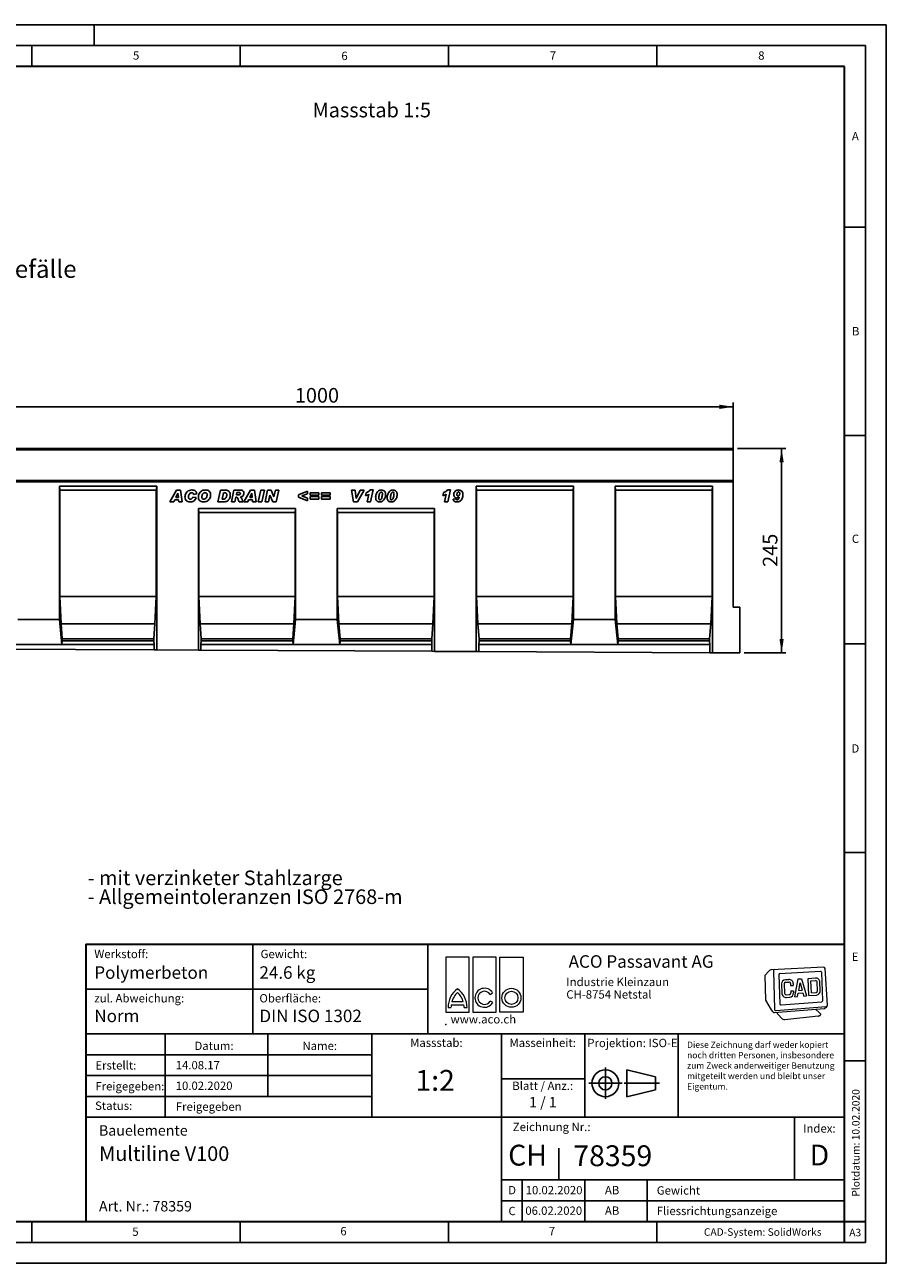
# Model space of a CAD drawing. Units: millimetres. Extents: x 0 to 1506, y 0 to 1228.
# Drawn here: x 213 to 420, y 0 to 297 of the extents above; entities that cross this region are included whole.
import ezdxf

# ---------------------------------------------------------------- set-up
doc = ezdxf.new("R2010")
doc.units = ezdxf.units.MM
doc.header["$PDSIZE"] = -1
doc.linetypes.add('CENTERX2', pattern=[20.32, 12.7, -2.54, 2.54, -2.54])
doc.layers.add('LINIEN-DICK', color=7, linetype='Continuous', lineweight=35)
doc.layers.add('LINIEN-NORMAL', color=7, linetype='Continuous', lineweight=25)
for name, color, linetype in [('LINIEN-DÜNN', 7, 'Continuous'), ('SLD-0', 179, 'Continuous'), ('TEXT', 7, 'Continuous'), ('TEXT-DEUTSCH', 7, 'Continuous'), ('VORLAGE_TEXT', 7, 'Continuous')]:
    doc.layers.add(name, color=color, linetype=linetype)
doc.styles.add('SLDTEXTSTYLE0', font='TXT', dxfattribs={"width": 0.605})
doc.styles.add('SLDTEXTSTYLE2', font='TXT', dxfattribs={"width": 0.75})
doc.styles.add('SLDTEXTSTYLE3', font='TXT', dxfattribs={"width": 0.563})
doc.dimstyles.new('SLDDIMSTYLE0', dxfattribs={"dimtxt": 3.5, "dimasz": 3.302, "dimexe": 0, "dimexo": 0.0625, "dimgap": 0.875, "dimtad": 1, "dimlfac": 5, "dimrnd": 1e-09, "dimzin": 12, "dimdsep": 46, "dimtxsty": 'SLDTEXTSTYLE2', "dimsah": 1, "dimcen": 0.09, "dimadec": 0, "dimazin": 3, "dimtfac": 1, "dimtofl": 0, "dimtmove": 0, "dimatfit": 3, "dimfxl": 0, "dimfrac": 2, "dimtolj": 1, "dimtzin": 12, "dimarcsym": 0})
doc.dimstyles.new('SLDDIMSTYLE1', dxfattribs={"dimtxt": 3.5, "dimasz": 3.302, "dimexe": 0, "dimexo": 0.0625, "dimgap": 0.875, "dimtad": 1, "dimdec": 0, "dimlfac": 5, "dimrnd": 1e-09, "dimzin": 12, "dimdsep": 46, "dimtxsty": 'SLDTEXTSTYLE2', "dimsah": 1, "dimcen": 0.09, "dimadec": 0, "dimazin": 3, "dimtfac": 1, "dimtdec": 0, "dimtofl": 0, "dimtmove": 0, "dimatfit": 3, "dimfxl": 0, "dimfrac": 2, "dimtolj": 1, "dimtzin": 12, "dimarcsym": 0})

# ---------------------------------------------------------------- blocks, each defined once
blk = doc.blocks.new('SW_NOTE_0')
at = {"color": 0, "linetype": 'Continuous', "lineweight": 0, "insert": (7.09, 2.58), "char_height": 2, "attachment_point": 2, "style": 'SLDTEXTSTYLE0'}
blk.add_mtext('www.aco.ch', dxfattribs=at)
blk = doc.blocks.new('SW_NOTE_0_1')
at = {"color": 0, "linetype": 'Continuous', "lineweight": 0, "insert": (17.95, 3.87), "char_height": 3, "attachment_point": 2, "style": 'SLDTEXTSTYLE0'}
blk.add_mtext('ACO Passavant AG', dxfattribs=at)
blk = doc.blocks.new('SW_NOTE_0_2')
at = {"color": 0, "linetype": 'Continuous', "lineweight": 0, "char_height": 2, "attachment_point": 1, "style": 'SLDTEXTSTYLE0'}
for s, insert in [('Industrie Kleinzaun', (0, 2.58)), ('CH-8754 Netstal', (0, -0.42))]:
    blk.add_mtext(s, dxfattribs=dict(at, insert=insert))
blk = doc.blocks.new('ACO-Logo')
at = {"color": 179, "linetype": 'Continuous', "lineweight": 18}
for p, q in [((0, 16.17), (0, 2.94)), ((5.59, 16.17), (0, 16.17)), ((5.59, 2.94), (5.59, 16.17)), ((6.46, 16.17), (6.46, 2.94)), ((12.05, 16.17), (6.46, 16.17)), ((12.05, 2.94), (12.05, 16.17)), ((12.93, 2.94), (12.93, 16.17)), ((12.93, 16.17), (18.52, 16.17)), ((18.52, 16.17), (18.52, 2.94)), ((77.51, 12.77), (76.49, 11.76)), ((90.64, 13.74), (78.15, 13.15)), ((78.63, 12.88), (78.84, 3.65)), ((79.85, 11.93), (80.09, 4.98)), ((80.13, 12.24), (89.85, 12.76)), ((90.46, 5.79), (90.16, 12.47)), ((91.53, 4.63), (90.96, 13.46)), ((76.49, 11.76), (76.65, 5.87)), ((80.53, 9.73), (80.61, 7.48)), ((81.17, 9.75), (81.24, 7.5)), ((81.47, 10.76), (82.27, 10.81)), ((81.51, 10.13), (82.31, 10.17)), ((82.69, 9.82), (82.71, 9.37)), ((82.71, 9.35), (83.34, 9.39)), ((83.33, 9.84), (83.34, 9.39)), ((83.7, 6.67), (84.51, 10.93)), ((84.51, 10.93), (85.35, 10.97)), ((84.64, 8.19), (84.97, 9.97)), ((84.97, 9.97), (85.45, 8.24)), ((85.35, 10.97), (86.49, 6.88)), ((86.88, 11.07), (88.67, 11.16)), ((87.08, 6.93), (86.88, 11.07)), ((87.55, 10.46), (88.71, 10.53)), ((87.68, 7.61), (87.55, 10.46)), ((89.19, 8.08), (89.09, 10.18)), ((89.82, 8.11), (89.73, 10.21)), ((10.61, 7.22), (11.22, 7.57)), ((81.63, 7.15), (82.43, 7.21)), ((81.68, 6.51), (82.48, 6.58)), ((82.75, 8.08), (83.39, 8.12)), ((82.75, 8.08), (82.77, 7.58)), ((83.39, 8.12), (83.4, 7.61)), ((83.7, 6.67), (84.36, 6.72)), ((84.36, 6.72), (84.51, 7.54)), ((84.51, 7.54), (85.63, 7.61)), ((84.64, 8.19), (85.45, 8.24)), ((85.63, 7.61), (85.85, 6.83)), ((85.85, 6.83), (86.49, 6.88)), ((87.08, 6.93), (88.91, 7.07)), ((87.68, 7.61), (88.85, 7.7)), ((0.51, 4.09), (1.21, 4.09)), ((1.26, 4.73), (4.33, 4.73)), ((4.18, 5.43), (1.41, 5.43)), ((4.37, 4.09), (5.08, 4.09)), ((11.23, 5.26), (10.63, 5.62)), ((76.65, 5.87), (78.03, 3.52)), ((78.03, 3.52), (78.36, 3.14)), ((78.36, 3.14), (78.47, 3.02)), ((78.8, 2.89), (90.8, 3.85)), ((79.16, 3.36), (91.26, 4.31)), ((80.41, 4.7), (90.18, 5.48)), ((88.68, 3.68), (89.67, 2.79)), ((90.8, 3.85), (91.4, 4.35)), ((0, 2.94), (5.59, 2.94)), ((6.46, 2.94), (12.05, 2.94)), ((18.52, 2.94), (12.93, 2.94)), ((79.26, 2.93), (80.49, 1.53)), ((81.34, 1.2), (89.33, 2.05)), ((89.67, 2.79), (89.75, 2.72)), ((89.75, 2.72), (89.8, 2.67)), ((89.8, 2.67), (89.84, 2.6)), ((89.84, 2.6), (89.87, 2.52)), ((89.87, 2.52), (89.87, 2.31))]:
    blk.add_line(p, q, dxfattribs=at)
for radius in [2.28, 1.58]:
    blk.add_circle((15.72, 6.41), radius, dxfattribs=at)
for centre, radius, start, end in [((78.19, 12.35), 0.8, 92.6996, 148.2554), ((78.93, 12.89), 0.3, 92.6996, 181.273), ((80.15, 11.94), 0.3, 93.0418, 181.9349), ((89.86, 12.46), 0.3, 2.5148, 93.0418), ((90.66, 13.44), 0.3, 3.7249, 92.6996), ((81.53, 9.76), 1, 93.1134, 181.9415), ((81.53, 9.76), 0.363, 93.1134, 181.9415), ((82.33, 9.81), 1, 1.9415, 93.1134), ((82.33, 9.81), 0.363, 1.9415, 93.1134), ((88.73, 10.16), 1, 2.6542, 93.1134), ((88.73, 10.16), 0.363, 2.6542, 93.1134), ((6.13, 4.07), 5.62, 126.4236, 179.7474), ((6.13, 4.07), 4.91, 132.7321, 163.9341), ((-0.54, 4.07), 5.62, 0.2526, 53.5764), ((-0.54, 4.07), 4.91, 16.0659, 47.2679), ((9.26, 6.41), 2.28, 30.7309, 330), ((9.26, 6.41), 1.58, 31.0558, 330), ((81.61, 7.51), 1, 181.9415, 274.3987), ((81.61, 7.51), 0.363, 181.9415, 274.3987), ((82.4, 7.57), 0.363, 274.3987, 1.9415), ((82.4, 7.57), 1, 274.3987, 1.9415), ((88.83, 8.07), 0.363, 274.3987, 2.6542), ((88.83, 8.07), 1, 274.3987, 2.6542), ((6.13, 4.07), 4.91, 172.3058, 179.7113), ((-0.54, 4.07), 4.91, 0.2887, 7.6942), ((78.77, 3.29), 0.4, 221.0091, 274.5606), ((79.14, 3.65), 0.3, 181.273, 274.4996), ((80.39, 4.99), 0.3, 181.9349, 274.6063), ((90.16, 5.78), 0.3, 274.6063, 2.5148), ((91.23, 4.61), 0.3, 274.4996, 3.7249), ((81.24, 2.19), 1, 221.4087, 276.0561), ((89.05, 4.1), 2.08, 277.7635, 279.1918), ((89.32, 2.43), 0.379, 279.1918, 281.4992), ((89.13, 3.35), 1.32, 281.4992, 285.2551), ((88.05, 7.32), 5.43, 285.2551, 287.1087), ((89.48, 2.66), 0.555, 287.1087, 303.6901), ((89.69, 2.35), 0.188, 303.6901, 332.3803), ((89.77, 2.31), 0.0984, 332.3803, 4.9765)]:
    blk.add_arc(centre, radius, start, end, dxfattribs=at)
at = {"color": 7, "linetype": 'Continuous', "lineweight": 0}
for name, p in [('SW_NOTE_0_1', (28.89, 12.75)), ('SW_NOTE_0_2', (28.89, 8.64)), ('SW_NOTE_0', (1.9, -0.32))]:
    blk.add_blockref(name, p, dxfattribs=at)
blk = doc.blocks.new('SW_NOTE_0_3')
at = {"layer": 'SLD-0', "color": 0, "char_height": 3.5, "attachment_point": 1, "style": 'SLDTEXTSTYLE2'}
for s, insert in [('- mit verzinketer Stahlzarge', (0, 4.51)), ('- Allgemeintoleranzen ISO 2768-m', (0, -0.01))]:
    blk.add_mtext(s, dxfattribs=dict(at, insert=insert))
blk = doc.blocks.new('SW_NOTE_0_4')
at = {"color": 0, "linetype": 'Continuous', "lineweight": 0, "char_height": 1.5, "attachment_point": 1, "style": 'SLDTEXTSTYLE0'}
for s, insert in [('Diese Zeichnung darf weder kopiert', (0, 1.93)), ('zum Zweck anderweitiger Benutzung', (0, -3.07)), ('noch dritten Personen, insbesondere', (0, -0.57)), ('mitgeteilt werden und bleibt unser', (0, -5.57)), ('Eigentum.', (0, -8.07))]:
    blk.add_mtext(s, dxfattribs=dict(at, insert=insert))
blk = doc.blocks.new('_D_1')
at = {"layer": 'SLD-0'}
for p, q in [((384.3, 195.38), (395.9, 195.38)), ((394.9, 146.37), (394.9, 195.38)), ((385.9, 146.37), (395.9, 146.37))]:
    blk.add_line(p, q, dxfattribs=at)
for points in [[(394.9, 195.38), (394.39, 192.08), (395.4, 192.08)], [(394.9, 146.37), (395.4, 149.67), (394.39, 149.67)]]:
    blk.add_solid(points, dxfattribs=at)
at = {"layer": 'SLD-0', "insert": (390.39, 167), "char_height": 3.5, "attachment_point": 1, "rotation": 90, "style": 'SLDTEXTSTYLE2'}
blk.add_mtext('245', dxfattribs=at)
blk = doc.blocks.new('_D_2')
at = {"layer": 'SLD-0'}
for p, q in [((183.3, 191.88), (183.3, 206.38)), ((183.3, 205.38), (383.3, 205.38)), ((383.3, 191.88), (383.3, 206.38))]:
    blk.add_line(p, q, dxfattribs=at)
for points in [[(183.3, 205.38), (186.6, 204.87), (186.6, 205.89)], [(383.3, 205.38), (379.99, 205.89), (379.99, 204.87)]]:
    blk.add_solid(points, dxfattribs=at)
at = {"layer": 'SLD-0', "insert": (278.12, 209.89), "char_height": 3.5, "attachment_point": 1, "style": 'SLDTEXTSTYLE2'}
blk.add_mtext('1000', dxfattribs=at)

msp = doc.modelspace()

# ---------------------------------------------------------------- linework, layer by layer
at = {"color": 7, "linetype": 'Continuous', "lineweight": 25}
for p, q in [((383.2968, 195.3787), (183.2968, 195.3787)), ((383.2968, 195.3787), (383.2968, 194.9639)), ((383.2968, 194.9639), (383.2968, 187.7737)), ((185.2968, 187.3789), (383.2968, 187.3789)), ((383.2968, 187.7737), (383.2968, 187.3789)), ((383.2968, 187.3789), (383.2968, 157.3689)), ((244.9648, 186.3789), (221.6308, 186.3789)), ((221.6308, 154.3689), (221.6308, 186.3789)), ((221.6308, 186.3789), (221.7182, 185.3789)), ((221.7182, 185.3789), (221.7182, 159.8689)), ((244.8773, 185.3789), (221.7182, 185.3789)), ((244.9648, 186.3789), (244.8773, 185.3789)), ((244.8773, 185.3789), (244.8773, 159.8689)), ((244.9648, 147.0711), (244.9648, 186.3789)), ((248.1513, 182.6009), (249.7314, 185.4009)), ((250.0712, 184.6742), (249.5916, 183.6555)), ((249.7314, 185.4009), (250.6865, 185.4009)), ((250.0786, 184.6742), (250.0712, 184.6742)), ((250.1615, 183.6555), (250.0786, 184.6742)), ((250.6865, 185.4009), (251.0968, 182.6009)), ((254.5949, 184.4725), (253.7949, 184.3827)), ((253.7949, 184.3827), (253.7949, 184.3975)), ((259.6713, 182.6009), (260.2599, 185.4009)), ((260.2599, 185.4009), (261.4258, 185.4009)), ((260.9986, 184.7464), (260.6849, 183.2555)), ((261.2912, 184.7464), (260.9986, 184.7464)), ((262.8786, 182.6009), (263.4746, 185.4009)), ((263.4746, 185.4009), (265.0905, 185.4009)), ((264.2235, 184.8191), (264.1075, 184.2737)), ((264.1075, 184.2737), (264.2746, 184.2737)), ((264.6735, 184.8191), (264.2235, 184.8191)), ((265.8677, 182.6009), (267.4478, 185.4009)), ((267.7875, 184.6742), (267.308, 183.6555)), ((267.4478, 185.4009), (268.4029, 185.4009)), ((267.7949, 184.6742), (267.7875, 184.6742)), ((267.8779, 183.6555), (267.7949, 184.6742)), ((268.4029, 185.4009), (268.8131, 182.6009)), ((269.3295, 182.6009), (269.9318, 185.4009)), ((269.9318, 185.4009), (270.8124, 185.4009)), ((270.8124, 185.4009), (270.2102, 182.6009)), ((270.9731, 182.6009), (271.5771, 185.4009)), ((271.5771, 185.4009), (272.3941, 185.4009)), ((272.1407, 184.2237), (271.7907, 182.6009)), ((272.1481, 184.2237), (272.1407, 184.2237)), ((272.8254, 182.6009), (272.1481, 184.2237)), ((272.3941, 185.4009), (273.0748, 183.7697)), ((273.0822, 183.7697), (273.435, 185.4009)), ((273.435, 185.4009), (274.2527, 185.4009)), ((274.2527, 185.4009), (273.647, 182.6009)), ((278.9658, 184.31), (281.1113, 185.1827)), ((278.9658, 183.6964), (278.9658, 184.31)), ((281.1113, 184.5026), (279.821, 184.0009)), ((281.1113, 185.1827), (281.1113, 184.5026)), ((281.7731, 184.7827), (283.8458, 184.7827)), ((281.7731, 184.1646), (281.7731, 184.7827)), ((283.8458, 184.1646), (281.7731, 184.1646)), ((283.8458, 184.7827), (283.8458, 184.1646)), ((284.5077, 184.7827), (286.5804, 184.7827)), ((284.5077, 184.1646), (284.5077, 184.7827)), ((286.5804, 184.1646), (284.5077, 184.1646)), ((286.5804, 184.7827), (286.5804, 184.1646)), ((291.7004, 185.4009), (292.5635, 185.4009)), ((292.1924, 182.6009), (291.7004, 185.4009)), ((292.5635, 185.4009), (292.8021, 183.41)), ((292.8095, 183.41), (293.8118, 185.4009)), ((294.7549, 185.4009), (293.1822, 182.6009)), ((293.8118, 185.4009), (294.7549, 185.4009)), ((295.0531, 184.0918), (295.194, 184.7464)), ((295.4895, 182.6009), (295.8906, 184.4259)), ((296.2241, 185.4373), (296.898, 185.4373)), ((296.898, 185.4373), (296.2747, 182.6009)), ((313.5986, 184.0918), (313.7395, 184.7464)), ((314.0349, 182.6009), (314.4361, 184.4259)), ((314.7696, 185.4373), (315.4435, 185.4373)), ((315.4435, 185.4373), (314.8202, 182.6009)), ((321.6288, 186.3789), (344.9628, 186.3789)), ((321.6288, 146.6884), (321.6288, 186.3789)), ((321.6288, 186.3789), (321.7162, 185.3789)), ((321.7162, 185.3789), (321.7162, 159.8689)), ((321.7162, 185.3789), (344.8753, 185.3789)), ((344.9628, 186.3789), (344.8753, 185.3789)), ((344.8753, 185.3789), (344.8753, 159.8689)), ((344.9628, 154.3689), (344.9628, 186.3789)), ((354.9628, 186.3789), (378.2968, 186.3789)), ((354.9628, 154.3689), (354.9628, 186.3789)), ((354.9628, 186.3789), (355.0502, 185.3789)), ((355.0502, 185.3789), (355.0502, 159.8689)), ((355.0502, 185.3789), (378.2093, 185.3789)), ((378.2968, 186.3789), (378.2093, 185.3789)), ((378.2093, 185.3789), (378.2093, 159.8689)), ((378.2968, 146.4055), (378.2968, 186.3789)), ((249.0877, 182.6009), (248.1513, 182.6009)), ((249.3138, 183.0737), (249.0877, 182.6009)), ((250.2087, 183.0737), (249.3138, 183.0737)), ((249.5916, 183.6555), (250.1615, 183.6555)), ((250.2468, 182.6009), (250.2087, 183.0737)), ((251.0968, 182.6009), (250.2468, 182.6009)), ((253.6131, 183.7282), (254.4495, 183.6009)), ((261.1633, 182.6009), (259.6713, 182.6009)), ((260.6849, 183.2555), (261.0543, 183.2555)), ((263.7513, 182.6009), (262.8786, 182.6009)), ((263.9911, 183.7282), (263.7513, 182.6009)), ((264.0433, 183.7282), (263.9911, 183.7282)), ((265.6786, 182.6009), (264.7263, 182.6009)), ((266.804, 182.6009), (265.8677, 182.6009)), ((267.0302, 183.0737), (266.804, 182.6009)), ((267.925, 183.0737), (267.0302, 183.0737)), ((267.308, 183.6555), (267.8779, 183.6555)), ((267.9631, 182.6009), (267.925, 183.0737)), ((268.8131, 182.6009), (267.9631, 182.6009)), ((270.2102, 182.6009), (269.3295, 182.6009)), ((271.7907, 182.6009), (270.9731, 182.6009)), ((273.647, 182.6009), (272.8254, 182.6009)), ((273.0748, 183.7697), (273.0822, 183.7697)), ((281.1113, 182.8191), (278.9658, 183.6964)), ((279.821, 184.0009), (281.1113, 183.4969)), ((281.1113, 183.4969), (281.1113, 182.8191)), ((281.7731, 183.8373), (283.8458, 183.8373)), ((281.7731, 183.2191), (281.7731, 183.8373)), ((283.8458, 183.2191), (281.7731, 183.2191)), ((283.8458, 183.8373), (283.8458, 183.2191)), ((284.5077, 183.8373), (286.5804, 183.8373)), ((284.5077, 183.2191), (284.5077, 183.8373)), ((286.5804, 183.2191), (284.5077, 183.2191)), ((286.5804, 183.8373), (286.5804, 183.2191)), ((293.1822, 182.6009), (292.1924, 182.6009)), ((292.8021, 183.41), (292.8095, 183.41)), ((296.2747, 182.6009), (295.4895, 182.6009)), ((298.2604, 183.5015), (298.2604, 183.4896)), ((301.0313, 183.5015), (301.0313, 183.4896)), ((314.8202, 182.6009), (314.0349, 182.6009)), ((316.0786, 183.2231), (316.8422, 183.2918)), ((317.5615, 183.7197), (317.5524, 183.7276)), ((278.2988, 181.0009), (254.9648, 181.0009)), ((254.9648, 147.0212), (254.9648, 181.0009)), ((254.9648, 181.0009), (255.0522, 180.0009)), ((255.0522, 180.0009), (255.0522, 159.8689)), ((278.2113, 180.0009), (255.0522, 180.0009)), ((278.2988, 181.0009), (278.2113, 180.0009)), ((278.2113, 180.0009), (278.2113, 159.8689)), ((278.2988, 154.3689), (278.2988, 181.0009)), ((288.2948, 181.0009), (311.6288, 181.0009)), ((288.2948, 154.3689), (288.2948, 181.0009)), ((288.2948, 181.0009), (288.3822, 180.0009)), ((288.3822, 180.0009), (288.3822, 159.8689)), ((288.3822, 180.0009), (311.5413, 180.0009)), ((311.6288, 181.0009), (311.5413, 180.0009)), ((311.5413, 180.0009), (311.5413, 159.8689)), ((311.6288, 146.7383), (311.6288, 181.0009)), ((221.7182, 159.8689), (222.0332, 153.3689)), ((244.8773, 159.8689), (221.7182, 159.8689)), ((244.8773, 159.8689), (244.5623, 153.3689)), ((255.0522, 159.8689), (255.3672, 153.3689)), ((278.2113, 159.8689), (255.0522, 159.8689)), ((278.2113, 159.8689), (277.8963, 153.3689)), ((288.3822, 159.8689), (288.6972, 153.3689)), ((288.3822, 159.8689), (311.5413, 159.8689)), ((311.5413, 159.8689), (311.2263, 153.3689)), ((321.7162, 159.8689), (322.0312, 153.3689)), ((321.7162, 159.8689), (344.8753, 159.8689)), ((344.8753, 159.8689), (344.5603, 153.3689)), ((355.0502, 159.8689), (355.3652, 153.3689)), ((355.0502, 159.8689), (378.2093, 159.8689)), ((378.2093, 159.8689), (377.8943, 153.3689)), ((384.8968, 157.3689), (383.2968, 157.3689)), ((384.8968, 157.3689), (384.8968, 146.3726)), ((221.6308, 154.3689), (211.6308, 154.3689)), ((222.2432, 148.3689), (221.6308, 154.3689)), ((222.0332, 153.3689), (222.3132, 149.7689)), ((244.5623, 153.3689), (222.0332, 153.3689)), ((244.5623, 153.3689), (244.2823, 149.7689)), ((255.3672, 153.3689), (255.6472, 149.7689)), ((277.8963, 153.3689), (255.3672, 153.3689)), ((277.8963, 153.3689), (277.6163, 149.7689)), ((277.6863, 148.3689), (278.2988, 154.3689)), ((288.2948, 154.3689), (278.2988, 154.3689)), ((288.2948, 154.3689), (288.9072, 148.3689)), ((288.6972, 153.3689), (288.9772, 149.7689)), ((288.6972, 153.3689), (311.2263, 153.3689)), ((311.2263, 153.3689), (310.9463, 149.7689)), ((322.0312, 153.3689), (322.3112, 149.7689)), ((322.0312, 153.3689), (344.5603, 153.3689)), ((344.5603, 153.3689), (344.2803, 149.7689)), ((344.9628, 154.3689), (344.3503, 148.3689)), ((354.9628, 154.3689), (344.9628, 154.3689)), ((354.9628, 154.3689), (355.5752, 148.3689)), ((355.3652, 153.3689), (355.6452, 149.7689)), ((355.3652, 153.3689), (377.8943, 153.3689)), ((377.8943, 153.3689), (377.6143, 149.7689)), ((222.3132, 149.2349), (222.2432, 148.3689)), ((222.3132, 149.7689), (222.3132, 149.2349)), ((244.2823, 149.7689), (222.3132, 149.7689)), ((244.2823, 149.2349), (222.3132, 149.2349)), ((244.2823, 149.7689), (244.2823, 149.2349)), ((244.2823, 149.2349), (244.3523, 148.3689)), ((255.6472, 149.2349), (255.5772, 148.3689)), ((255.6472, 149.7689), (255.6472, 149.2349)), ((277.6163, 149.7689), (255.6472, 149.7689)), ((277.6163, 149.2349), (255.6472, 149.2349)), ((277.6163, 149.7689), (277.6163, 149.2349)), ((277.6163, 149.2349), (277.6863, 148.3689)), ((288.9772, 149.2349), (288.9072, 148.3689)), ((288.9772, 149.7689), (288.9772, 149.2349)), ((288.9772, 149.7689), (310.9463, 149.7689)), ((288.9772, 149.2349), (310.9463, 149.2349)), ((310.9463, 149.7689), (310.9463, 149.2349)), ((310.9463, 149.2349), (311.0163, 148.3689)), ((322.3112, 149.2349), (322.2412, 148.3689)), ((322.3112, 149.7689), (322.3112, 149.2349)), ((322.3112, 149.7689), (344.2803, 149.7689)), ((322.3112, 149.2349), (344.2803, 149.2349)), ((344.2803, 149.7689), (344.2803, 149.2349)), ((344.2803, 149.2349), (344.3503, 148.3689)), ((355.6452, 149.2349), (355.5752, 148.3689)), ((355.6452, 149.7689), (355.6452, 149.2349)), ((355.6452, 149.7689), (377.6143, 149.7689)), ((355.6452, 149.2349), (377.6143, 149.2349)), ((377.6143, 149.7689), (377.6143, 149.2349)), ((377.6143, 149.2349), (377.6843, 148.3689)), ((244.3523, 147.0741), (188.9092, 147.3509)), ((222.2432, 148.3689), (211.0183, 148.3689)), ((244.3523, 148.3689), (222.2432, 148.3689)), ((244.3523, 148.3689), (244.3523, 147.0741)), ((244.3523, 147.0741), (244.9648, 147.0711)), ((254.9648, 147.0212), (244.9648, 147.0711)), ((255.5772, 147.0181), (254.9648, 147.0212)), ((255.5772, 148.3689), (255.5772, 147.0181)), ((277.6863, 148.3689), (255.5772, 148.3689)), ((255.5772, 147.0181), (311.0163, 146.7414)), ((288.9072, 148.3689), (277.6863, 148.3689)), ((288.9072, 148.3689), (311.0163, 148.3689)), ((311.0163, 148.3689), (311.0163, 146.7414)), ((311.0163, 146.7414), (311.6288, 146.7383)), ((321.6288, 146.6884), (311.6288, 146.7383)), ((322.2412, 146.6853), (321.6288, 146.6884)), ((322.2412, 148.3689), (322.2412, 146.6853)), ((322.2412, 148.3689), (344.3503, 148.3689)), ((322.2412, 146.6853), (377.6843, 146.4086)), ((355.5752, 148.3689), (344.3503, 148.3689)), ((355.5752, 148.3689), (377.6843, 148.3689)), ((377.6843, 148.3689), (377.6843, 146.4086)), ((377.6843, 146.4086), (378.2968, 146.4055)), ((384.8968, 146.3726), (378.2968, 146.4055))]:
    msp.add_line(p, q, dxfattribs=at)
at = {"color": 8, "linetype": 'Continuous', "lineweight": 18}
for p, q in [((383.2968, 194.9639), (183.2968, 194.9639)), ((183.2968, 187.7737), (383.2968, 187.7737))]:
    msp.add_line(p, q, dxfattribs=at)
at = {"color": 7, "linetype": 'Continuous', "lineweight": 25}
for points, knots in [([(251.7586, 183.7373), (251.773, 183.9012), (251.8019, 184.2293), (251.9939, 184.6908), (252.3202, 185.1036), (252.8114, 185.3941), (253.1995, 185.4229), (253.3938, 185.4373)], [0, 0, 0, 0, 0.1868698, 0.37390302, 0.5605535, 0.78003681, 1, 1, 1, 1]), ([(253.3915, 184.7827), (253.2994, 184.7686), (253.1149, 184.7401), (252.8894, 184.5615), (252.7311, 184.3126), (252.6216, 184.0181), (252.6038, 183.8002), (252.5949, 183.6913)], [0, 0, 0, 0, 0.18594393, 0.37235979, 0.5591404, 0.77963045, 1, 1, 1, 1]), ([(253.7949, 184.3975), (253.7907, 184.457), (253.7821, 184.5757), (253.6654, 184.7022), (253.5297, 184.7705), (253.4376, 184.7787), (253.3915, 184.7827)], [0, 0, 0, 0, 0.2799764, 0.55836391, 0.77927808, 1, 1, 1, 1]), ([(253.3938, 185.4373), (253.554, 185.4279), (253.8736, 185.409), (254.2721, 185.1808), (254.5231, 184.8438), (254.571, 184.5963), (254.5949, 184.4725)], [0, 0, 0, 0, 0.28056519, 0.55970148, 0.77972754, 1, 1, 1, 1]), ([(254.9658, 183.7112), (254.979, 183.8804), (255.0054, 184.2189), (255.2162, 184.689), (255.5173, 185.0577), (255.8828, 185.3012), (256.2681, 185.4219), (256.5339, 185.4322), (256.667, 185.4373)], [0, 0, 0, 0, 0.18666804, 0.37331921, 0.55978639, 0.70654353, 0.85307625, 1, 1, 1, 1]), ([(256.5755, 184.7827), (256.5141, 184.7782), (256.3914, 184.7693), (256.1692, 184.6557), (255.9717, 184.4107), (255.8438, 184.0635), (255.8161, 183.8203), (255.8022, 183.6987)], [0, 0, 0, 0, 0.125122371, 0.25016201, 0.499245301, 0.749615222, 1, 1, 1, 1]), ([(257.9113, 184.2606), (257.8977, 184.0953), (257.8704, 183.7648), (257.6617, 183.3052), (257.3198, 182.9038), (256.8309, 182.6044), (256.4391, 182.5778), (256.2431, 182.5646)], [0, 0, 0, 0, 0.18692238, 0.37370942, 0.56029939, 0.78006589, 1, 1, 1, 1]), ([(256.292, 183.2191), (256.3815, 183.2289), (256.5606, 183.2484), (256.7717, 183.4279), (256.9283, 183.6629), (257.0261, 183.9476), (257.0586, 184.154), (257.0749, 184.2572)], [0, 0, 0, 0, 0.18601364, 0.37220982, 0.55920213, 0.77968818, 1, 1, 1, 1]), ([(257.0749, 184.2572), (257.0704, 184.3345), (257.0613, 184.4885), (256.9333, 184.6721), (256.7567, 184.7696), (256.6359, 184.7784), (256.5755, 184.7827)], [0, 0, 0, 0, 0.28058833, 0.55906392, 0.77927143, 1, 1, 1, 1]), ([(256.667, 185.4373), (256.7878, 185.4322), (257.0293, 185.4222), (257.381, 185.3085), (257.6775, 185.0543), (257.8784, 184.6887), (257.9003, 184.4034), (257.9113, 184.2606)], [0, 0, 0, 0, 0.18717928, 0.37397197, 0.560231, 0.77994247, 1, 1, 1, 1]), ([(261.0543, 183.2555), (261.1132, 183.2593), (261.2311, 183.267), (261.4492, 183.3694), (261.6243, 183.6186), (261.7517, 183.9488), (261.7708, 184.1843), (261.7804, 184.3021)], [0, 0, 0, 0, 0.12528704, 0.25038359, 0.49886669, 0.74953125, 1, 1, 1, 1]), ([(262.6168, 184.2282), (262.6071, 184.0759), (262.5879, 183.7713), (262.4149, 183.3441), (262.1793, 182.988), (261.8647, 182.7456), (261.5201, 182.6316), (261.2822, 182.6111), (261.1633, 182.6009)], [0, 0, 0, 0, 0.18675503, 0.37346043, 0.5601024, 0.70644722, 0.85327825, 1, 1, 1, 1]), ([(261.7804, 184.3021), (261.7754, 184.3734), (261.7654, 184.5154), (261.6375, 184.6861), (261.458, 184.7397), (261.3469, 184.7441), (261.2912, 184.7464)], [0, 0, 0, 0, 0.280551613, 0.558235988, 0.77864892, 1, 1, 1, 1]), ([(261.4258, 185.4009), (261.5444, 185.3959), (261.7813, 185.3859), (262.1264, 185.2731), (262.4129, 185.0163), (262.5911, 184.6482), (262.6082, 184.3683), (262.6168, 184.2282)], [0, 0, 0, 0, 0.18719305, 0.37388247, 0.56005901, 0.77973985, 1, 1, 1, 1]), ([(264.2746, 184.2737), (264.4335, 184.271), (264.632, 184.2676), (264.8653, 184.3203), (264.9679, 184.3841), (265.0402, 184.4829), (265.0537, 184.5612), (265.0604, 184.6004)], [0, 0, 0, 0, 0.50101822, 0.62605198, 0.7508575, 0.87566221, 1, 1, 1, 1]), ([(265.0604, 184.6004), (265.0591, 184.6216), (265.0566, 184.664), (265.0286, 184.7222), (264.9839, 184.7688), (264.8655, 184.8186), (264.7588, 184.8189), (264.6735, 184.8191)], [0, 0, 0, 0, 0.12520832, 0.25024627, 0.37529817, 0.50025771, 1, 1, 1, 1]), ([(265.8968, 184.6612), (265.8832, 184.5351), (265.8561, 184.2831), (265.6395, 183.9865), (265.352, 183.8271), (265.1577, 183.7877), (265.0604, 183.768)], [0, 0, 0, 0, 0.27965073, 0.55885244, 0.77911709, 1, 1, 1, 1]), ([(265.0905, 185.4009), (265.2073, 185.3954), (265.4396, 185.3844), (265.722, 185.1991), (265.8731, 184.9342), (265.8889, 184.7522), (265.8968, 184.6612)], [0, 0, 0, 0, 0.28091918, 0.55908685, 0.77944904, 1, 1, 1, 1]), ([(295.8906, 184.4259), (295.7412, 184.3458), (295.4744, 184.2027), (295.1819, 184.1257), (295.0531, 184.0918)], [0, 0, 0, 0, 0.55973648, 1, 1, 1, 1]), ([(295.194, 184.7464), (295.4044, 184.8491), (295.78, 185.0325), (296.0884, 185.3136), (296.2241, 185.4373)], [0, 0, 0, 0, 0.56000432, 1, 1, 1, 1]), ([(297.4968, 183.7015), (297.5085, 183.8536), (297.5321, 184.1578), (297.6863, 184.5913), (297.901, 184.9609), (298.1846, 185.2343), (298.5077, 185.4079), (298.7473, 185.4275), (298.8672, 185.4373)], [0, 0, 0, 0, 0.18675785, 0.37368819, 0.56033682, 0.70704382, 0.85350852, 1, 1, 1, 1]), ([(298.8468, 184.9282), (298.7796, 184.9106), (298.6441, 184.875), (298.487, 184.6353), (298.3696, 184.3173), (298.2903, 183.9113), (298.2704, 183.6381), (298.2604, 183.5015)], [0, 0, 0, 0, 0.12292322, 0.24785892, 0.49823356, 0.74916887, 1, 1, 1, 1]), ([(299.8968, 184.3742), (299.8861, 184.2145), (299.8649, 183.8951), (299.7088, 183.4383), (299.4833, 183.05), (299.1811, 182.7676), (298.8389, 182.5921), (298.5874, 182.5737), (298.4615, 182.5646)], [0, 0, 0, 0, 0.1868117, 0.37369564, 0.56030476, 0.70695264, 0.85342558, 1, 1, 1, 1]), ([(298.549, 183.0737), (298.5841, 183.078), (298.6544, 183.0866), (298.7714, 183.1705), (298.9104, 183.3758), (299.0239, 183.7101), (299.1046, 184.1232), (299.1236, 184.4031), (299.1331, 184.543)], [0, 0, 0, 0, 0.06223243, 0.12463657, 0.2493869, 0.49928245, 0.74969685, 1, 1, 1, 1]), ([(299.1331, 184.543), (299.1306, 184.5936), (299.1255, 184.6947), (299.0699, 184.8273), (298.9676, 184.918), (298.8871, 184.9248), (298.8468, 184.9282)], [0, 0, 0, 0, 0.28085537, 0.5606941, 0.77994427, 1, 1, 1, 1]), ([(298.8672, 185.4373), (299.0225, 185.419), (299.333, 185.3825), (299.6933, 185.1073), (299.876, 184.7415), (299.8898, 184.4968), (299.8968, 184.3742)], [0, 0, 0, 0, 0.2796648, 0.55922116, 0.77921382, 1, 1, 1, 1]), ([(300.2677, 183.7015), (300.2794, 183.8536), (300.303, 184.1578), (300.4572, 184.5913), (300.6719, 184.9609), (300.9555, 185.2343), (301.2786, 185.4079), (301.5183, 185.4275), (301.6381, 185.4373)], [0, 0, 0, 0, 0.18675785, 0.37368819, 0.56033682, 0.70704382, 0.85350852, 1, 1, 1, 1]), ([(301.6177, 184.9282), (301.5505, 184.9106), (301.415, 184.875), (301.2579, 184.6353), (301.1405, 184.3173), (301.0612, 183.9113), (301.0413, 183.6381), (301.0313, 183.5015)], [0, 0, 0, 0, 0.12292322, 0.24785892, 0.49823356, 0.74916887, 1, 1, 1, 1]), ([(302.6677, 184.3742), (302.657, 184.2145), (302.6358, 183.8951), (302.4797, 183.4383), (302.2542, 183.05), (301.952, 182.7676), (301.6099, 182.5921), (301.3583, 182.5737), (301.2324, 182.5646)], [0, 0, 0, 0, 0.1868117, 0.37369564, 0.56030476, 0.70695264, 0.85342558, 1, 1, 1, 1]), ([(301.3199, 183.0737), (301.355, 183.078), (301.4253, 183.0866), (301.5423, 183.1705), (301.6813, 183.3758), (301.7948, 183.7101), (301.8755, 184.1232), (301.8945, 184.4031), (301.904, 184.543)], [0, 0, 0, 0, 0.06223243, 0.12463657, 0.2493869, 0.49928245, 0.74969685, 1, 1, 1, 1]), ([(301.904, 184.543), (301.9015, 184.5936), (301.8964, 184.6947), (301.8408, 184.8273), (301.7385, 184.918), (301.658, 184.9248), (301.6177, 184.9282)], [0, 0, 0, 0, 0.28085537, 0.5606941, 0.77994427, 1, 1, 1, 1]), ([(301.6381, 185.4373), (301.7934, 185.419), (302.1039, 185.3825), (302.4642, 185.1073), (302.6469, 184.7415), (302.6607, 184.4968), (302.6677, 184.3742)], [0, 0, 0, 0, 0.2796648, 0.55922116, 0.77921382, 1, 1, 1, 1]), ([(314.4361, 184.4259), (314.2867, 184.3458), (314.0199, 184.2027), (313.7273, 184.1257), (313.5986, 184.0918)], [0, 0, 0, 0, 0.559736476, 1, 1, 1, 1]), ([(313.7395, 184.7464), (313.9498, 184.8491), (314.3254, 185.0325), (314.6339, 185.3136), (314.7696, 185.4373)], [0, 0, 0, 0, 0.56000432, 1, 1, 1, 1]), ([(316.224, 184.3362), (316.2475, 184.5022), (316.2946, 184.8348), (316.6033, 185.2068), (316.989, 185.4117), (317.2516, 185.4288), (317.3831, 185.4373)], [0, 0, 0, 0, 0.27925409, 0.55917584, 0.77932398, 1, 1, 1, 1]), ([(316.9899, 183.51), (316.8722, 183.5253), (316.6365, 183.556), (316.3846, 183.787), (316.2429, 184.0583), (316.2303, 184.2435), (316.224, 184.3362)], [0, 0, 0, 0, 0.2792002, 0.5588276, 0.77925186, 1, 1, 1, 1]), ([(317.3865, 184.9646), (317.3503, 184.9595), (317.2776, 184.9493), (317.1584, 184.8619), (317.0431, 184.7169), (316.9948, 184.5003), (316.9901, 184.3557), (316.9877, 184.2833)], [0, 0, 0, 0, 0.12465321, 0.24986766, 0.49887823, 0.74913071, 1, 1, 1, 1]), ([(316.9877, 184.2833), (316.9957, 184.2402), (317.0118, 184.1538), (317.0816, 184.0484), (317.1824, 183.9895), (317.2518, 183.985), (317.2865, 183.9827)], [0, 0, 0, 0, 0.2792913, 0.55952106, 0.77947744, 1, 1, 1, 1]), ([(318.4422, 184.3271), (318.4315, 184.1695), (318.41, 183.8543), (318.2649, 183.4008), (318.0424, 183.0162), (317.7366, 182.7436), (317.3912, 182.5877), (317.1431, 182.5723), (317.0189, 182.5646)], [0, 0, 0, 0, 0.18683176, 0.37374536, 0.56024525, 0.70684658, 0.85331002, 1, 1, 1, 1]), ([(317.2865, 183.9827), (317.3193, 183.9861), (317.3848, 183.9928), (317.4982, 184.0618), (317.6487, 184.2421), (317.6666, 184.4415), (317.6786, 184.5742)], [0, 0, 0, 0, 0.12541504, 0.25096884, 0.50140006, 1, 1, 1, 1]), ([(317.3831, 185.4373), (317.4913, 185.4313), (317.7074, 185.4192), (318.0104, 185.2861), (318.261, 185.0455), (318.4203, 184.7093), (318.4349, 184.4546), (318.4422, 184.3271)], [0, 0, 0, 0, 0.18697544, 0.37354708, 0.56007928, 0.77971874, 1, 1, 1, 1]), ([(317.6786, 184.5742), (317.6761, 184.6257), (317.6713, 184.7284), (317.6151, 184.8641), (317.509, 184.9537), (317.4274, 184.9609), (317.3865, 184.9646)], [0, 0, 0, 0, 0.28097438, 0.56079639, 0.7801188, 1, 1, 1, 1]), ([(253.0108, 182.5646), (252.8897, 182.5698), (252.6476, 182.5803), (252.2976, 182.6981), (251.9924, 182.9414), (251.7886, 183.3084), (251.7686, 183.5942), (251.7586, 183.7373)], [0, 0, 0, 0, 0.18719676, 0.37401903, 0.56047591, 0.77990756, 1, 1, 1, 1]), ([(252.5949, 183.6913), (252.601, 183.623), (252.613, 183.4867), (252.7189, 183.3193), (252.8756, 183.2291), (252.9831, 183.2224), (253.037, 183.2191)], [0, 0, 0, 0, 0.28037962, 0.55976822, 0.77947001, 1, 1, 1, 1]), ([(254.4495, 183.6009), (254.3815, 183.435), (254.2455, 183.103), (253.8649, 182.759), (253.4325, 182.5863), (253.1515, 182.5718), (253.0108, 182.5646)], [0, 0, 0, 0, 0.27965769, 0.5593874, 0.77948161, 1, 1, 1, 1]), ([(253.037, 183.2191), (253.1145, 183.2277), (253.2695, 183.2449), (253.4827, 183.4377), (253.5636, 183.6179), (253.6131, 183.7282)], [0, 0, 0, 0, 0.27937674, 0.55890035, 1, 1, 1, 1]), ([(256.2431, 182.5646), (256.1219, 182.5698), (255.8795, 182.5803), (255.5282, 182.6911), (255.2106, 182.9182), (254.9954, 183.2816), (254.9757, 183.5678), (254.9658, 183.7112)], [0, 0, 0, 0, 0.18720594, 0.37415514, 0.56075387, 0.7799646, 1, 1, 1, 1]), ([(255.8022, 183.6987), (255.8094, 183.6263), (255.8236, 183.4816), (255.9529, 183.3154), (256.1216, 183.2296), (256.2351, 183.2226), (256.292, 183.2191)], [0, 0, 0, 0, 0.27990179, 0.5591403, 0.77921712, 1, 1, 1, 1]), ([(264.7263, 182.6009), (264.6455, 182.8202), (264.5243, 183.149), (264.3876, 183.5319), (264.223, 183.7165), (264.1035, 183.7243), (264.0433, 183.7282)], [0, 0, 0, 0, 0.50170689, 0.75231638, 0.87538784, 1, 1, 1, 1]), ([(265.0604, 183.768), (265.1409, 183.6733), (265.3022, 183.4837), (265.4893, 183.0786), (265.6068, 182.7821), (265.6786, 182.6009)], [0, 0, 0, 0, 0.27909235, 0.55941276, 1, 1, 1, 1]), ([(298.4615, 182.5646), (298.3561, 182.5718), (298.1456, 182.5863), (297.8595, 182.7375), (297.635, 182.9912), (297.5128, 183.3302), (297.5021, 183.5776), (297.4968, 183.7015)], [0, 0, 0, 0, 0.18677148, 0.37317807, 0.5596186, 0.77949917, 1, 1, 1, 1]), ([(298.2604, 183.4896), (298.2649, 183.3914), (298.2706, 183.2685), (298.3512, 183.1482), (298.4276, 183.0868), (298.5005, 183.0789), (298.549, 183.0737)], [0, 0, 0, 0, 0.49920641, 0.62510149, 0.75059289, 1, 1, 1, 1]), ([(301.2324, 182.5646), (301.127, 182.5718), (300.9165, 182.5863), (300.6304, 182.7375), (300.406, 182.9912), (300.2837, 183.3302), (300.273, 183.5776), (300.2677, 183.7015)], [0, 0, 0, 0, 0.18677148, 0.37317807, 0.5596186, 0.77949917, 1, 1, 1, 1]), ([(301.0313, 183.4896), (301.0358, 183.3914), (301.0415, 183.2685), (301.1221, 183.1482), (301.1985, 183.0868), (301.2714, 183.0789), (301.3199, 183.0737)], [0, 0, 0, 0, 0.49920641, 0.62510149, 0.75059289, 1, 1, 1, 1]), ([(317.0189, 182.5646), (316.9008, 182.571), (316.6651, 182.584), (316.3559, 182.7182), (316.1463, 182.9512), (316.1012, 183.1324), (316.0786, 183.2231)], [0, 0, 0, 0, 0.280713722, 0.560335458, 0.779896019, 1, 1, 1, 1]), ([(316.8422, 183.2918), (316.85, 183.2557), (316.8656, 183.1837), (316.9219, 183.0941), (317.006, 183.0436), (317.0642, 183.0394), (317.0933, 183.0373)], [0, 0, 0, 0, 0.28064851, 0.56002848, 0.77974783, 1, 1, 1, 1]), ([(317.5524, 183.7276), (317.4578, 183.6585), (317.2887, 183.5351), (317.0813, 183.5177), (316.9899, 183.51)], [0, 0, 0, 0, 0.55956782, 1, 1, 1, 1]), ([(317.0933, 183.0373), (317.1303, 183.0416), (317.2043, 183.0501), (317.3269, 183.1399), (317.4611, 183.3648), (317.5213, 183.5776), (317.5615, 183.7197)], [0, 0, 0, 0, 0.12461256, 0.24947204, 0.49907877, 1, 1, 1, 1])]:
    msp.add_open_spline(points, degree=3, knots=knots, dxfattribs=at)
at = {"color": 7, "linetype": 'Continuous', "lineweight": 0}
msp.add_point((314.3511, 57.2427), dxfattribs=at)
at = {"layer": 'LINIEN-DICK'}
for p, q in [((410, 287), (20, 287)), ((410, 5), (410, 287)), ((228, 76.5), (228, 10)), ((228, 76.5), (410, 76.5)), ((20, 10), (415, 10))]:
    msp.add_line(p, q, dxfattribs=at)
at = {"layer": 'LINIEN-DÜNN'}
for p, q in [((0, 297), (420, 297)), ((230, 292), (230, 297)), ((420, 0), (420, 297)), ((15, 292), (415, 292)), ((215, 292), (215, 287)), ((265, 292), (265, 287)), ((315, 292), (315, 287)), ((365, 292), (365, 287)), ((415, 292), (415, 5)), ((410, 248.5), (415, 248.5)), ((410, 198.5), (415, 198.5)), ((410, 148.5), (415, 148.5)), ((410, 98.5), (415, 98.5)), ((268, 76.5), (268, 55)), ((228, 65.75), (310, 65.75)), ((228, 55), (410, 55)), ((410, 55), (228, 55)), ((247, 55), (247, 35)), ((271.6, 55), (271.6, 40)), ((347.6611, 35), (347.6611, 55)), ((370.0572, 55.012), (370.0572, 35)), ((228, 50), (296.6, 50)), ((410, 48.5), (415, 48.5)), ((296.6, 45), (228, 45)), ((357.7662, 46.372), (357.7662, 39.9353)), ((364.6059, 44.7376), (357.7662, 46.372)), ((364.6059, 44.7376), (364.6059, 41.5697)), ((347.6611, 44.2134), (327.6611, 44.2134)), ((228, 40), (296.6, 40)), ((357.7662, 39.9353), (364.6059, 41.5697)), ((398, 35), (398, 20)), ((341.4855, 20), (341.4855, 27.5647)), ((327.6611, 20), (410, 20)), ((332.6611, 20), (332.6611, 10)), ((347.6611, 20), (347.6611, 10)), ((362.6611, 20), (362.6611, 10)), ((410, 15), (327.6611, 15)), ((215, 10), (215, 5)), ((265, 10), (265, 5)), ((315, 10), (315, 5)), ((365, 10), (365, 5)), ((15, 5), (415, 5)), ((0, 0), (420, 0))]:
    msp.add_line(p, q, dxfattribs=at)
at = {"layer": 'LINIEN-DÜNN', "linetype": 'CENTERX2'}
for p, q in [((352.6175, 46.908), (352.6175, 39.4622)), ((348.624, 43.1537), (356.6109, 43.1537)), ((357.1289, 43.1537), (365.6255, 43.1537))]:
    msp.add_line(p, q, dxfattribs=at)
at = {"layer": 'LINIEN-DÜNN'}
for radius in [3.2183, 1.584]:
    msp.add_circle((352.6175, 43.1537), radius, dxfattribs=at)
at = {"layer": 'LINIEN-NORMAL'}
for p, q in [((310, 76.5), (310, 55)), ((410, 55), (228, 55)), ((296.6, 55), (296.6, 35)), ((327.6611, 10), (327.6611, 55)), ((228, 35), (410, 35))]:
    msp.add_line(p, q, dxfattribs=at)

# ---------------------------------------------------------------- block references
at = {"color": 7, "linetype": 'Continuous'}
msp.add_blockref('ACO-Logo', (314.3511, 57.2427), dxfattribs=at)
at = {"color": 7, "linetype": 'Continuous', "lineweight": 0}
msp.add_blockref('SW_NOTE_0_4', (372.2204, 51.2203), dxfattribs=at)
at = {"layer": 'SLD-0'}
msp.add_blockref('SW_NOTE_0_3', (228.4058, 89.6601), dxfattribs=at)

# ---------------------------------------------------------------- texts
at = {"layer": 'SLD-0', "attachment_point": 1, "style": 'SLDTEXTSTYLE2'}
for s, insert, char_height in [('Massstab 1:5', (282.3646, 278.2993), 3.5), ('0.5% Sohlengefälle', (174.2296, 240.5433), 4.233333)]:
    msp.add_mtext(s, dxfattribs=dict(at, insert=insert, char_height=char_height))
at = {"layer": 'TEXT', "style": 'SLDTEXTSTYLE0'}
for s, insert, char_height, attachment_point in [('Polymerbeton', (230, 71.2122), 3, 1), ('24.6 kg', (269.6126, 71.2122), 3, 1), ('Norm', (230, 60.8119), 3, 1), ('DIN ISO 1302', (269.6126, 60.8119), 3, 1), ('14.08.17', (249.5285, 48.4989), 2, 1), ('10.02.2020', (249.5285, 43.5603), 2, 1), ('Freigegeben', (249.5568, 38.5582), 2, 1), ('Bauelemente', (231.116, 33.0905), 2.5, 1), ('Multiline V100', (231.1476, 28.0308), 3.5, 1), ('78359', (344.9268, 28.2773), 5, 1), ('D', (403.9674, 28.4395), 5, 2), ('D', (330.2377, 18.5245), 2, 2), ('10.02.2020', (340.3084, 18.5246), 2, 2), ('AB', (354.2335, 18.5246), 2, 2), ('Gewicht', (364.9469, 18.4594), 2, 1), ('Art. Nr.: 78359', (231.1132, 14.9211), 2.5, 1), ('C', (330.2305, 13.5245), 2, 2), ('06.02.2020', (340.229, 13.6069), 2, 2), ('AB', (354.2335, 13.6069), 2, 2), ('Fliessrichtungsanzeige', (364.9469, 13.5417), 2, 1)]:
    msp.add_mtext(s, dxfattribs=dict(at, insert=insert, char_height=char_height, attachment_point=attachment_point))
at = {"layer": 'TEXT-DEUTSCH', "insert": (411.7953, 41.743), "char_height": 1.8, "attachment_point": 3, "rotation": 90, "style": 'SLDTEXTSTYLE0'}
msp.add_mtext('Plotdatum: 10.02.2020', dxfattribs=at)
at = {"layer": 'VORLAGE_TEXT'}
for s, insert, char_height, attachment_point, style in [('5', (240.0418, 290.6369), 2, 2, 'SLDTEXTSTYLE0'), ('6', (290.0344, 290.5429), 2, 2, 'SLDTEXTSTYLE0'), ('7', (340.0216, 290.5954), 2, 2, 'SLDTEXTSTYLE0'), ('8', (390.0377, 290.6215), 2, 2, 'SLDTEXTSTYLE0'), ('A', (412.5951, 271.2798), 2, 2, 'SLDTEXTSTYLE0'), ('B', (412.6717, 224.5121), 2, 2, 'SLDTEXTSTYLE0'), ('C', (412.6179, 174.728), 2, 2, 'SLDTEXTSTYLE0'), ('D', (412.5922, 124.4518), 2, 2, 'SLDTEXTSTYLE0'), ('Werkstoff:', (230, 75.1611), 2, 1, 'SLDTEXTSTYLE0'), ('Gewicht:', (269.898, 75.1611), 2, 1, 'SLDTEXTSTYLE0'), ('E', (412.5161, 74.5096), 2, 2, 'SLDTEXTSTYLE0'), ('zul. Abweichung:', (230, 64.5423), 2, 1, 'SLDTEXTSTYLE0'), ('Oberfläche:', (269.6126, 64.5423), 2, 1, 'SLDTEXTSTYLE0'), ('Massstab:', (312.0687, 53.8816), 2, 2, 'SLDTEXTSTYLE0'), ('Masseinheit:', (337.5699, 53.8554), 2, 2, 'SLDTEXTSTYLE0'), ('Projektion: ISO-E', (348.2746, 53.8191), 2, 1, 'SLDTEXTSTYLE0'), ('Datum:', (254.0355, 53.1295), 2, 1, 'SLDTEXTSTYLE0'), ('Name:', (279.9349, 53.1361), 2, 1, 'SLDTEXTSTYLE0'), ('Erstellt:', (230.2614, 48.4499), 2, 1, 'SLDTEXTSTYLE0'), ('1:2', (311.7649, 46.349), 5, 2, 'SLDTEXTSTYLE0'), ('Freigegeben:', (230.2614, 43.4434), 2, 1, 'SLDTEXTSTYLE0'), ('Blatt / Anz.:', (337.5802, 43.5452), 2, 2, 'SLDTEXTSTYLE0'), ('Status:', (230.1851, 38.7794), 2, 1, 'SLDTEXTSTYLE0'), ('1 / 1', (337.6348, 39.8697), 2.5, 2, 'SLDTEXTSTYLE3'), ('Zeichnung Nr.:', (330.407, 33.6926), 2, 1, 'SLDTEXTSTYLE0'), ('Index:', (403.9553, 33.3249), 2, 2, 'SLDTEXTSTYLE0'), ('CH', (329.2896, 28.4139), 5, 1, 'SLDTEXTSTYLE0'), ('5', (239.875, 8.5638), 2, 2, 'SLDTEXTSTYLE0'), ('6', (289.7886, 8.6885), 2, 2, 'SLDTEXTSTYLE0'), ('7', (339.8003, 8.7205), 2, 2, 'SLDTEXTSTYLE0'), ('CAD-System: SolidWorks', (390.3696, 8.3847), 1.8, 2, 'SLDTEXTSTYLE0'), ('A3', (412.5579, 8.255), 1.8, 2, 'SLDTEXTSTYLE0')]:
    msp.add_mtext(s, dxfattribs=dict(at, insert=insert, char_height=char_height, attachment_point=attachment_point, style=style))

# ---------------------------------------------------------------- dimensions: what is measured, and where the dimension line sits
at = {"layer": 'SLD-0'}
dim = msp.add_linear_dim(base=(383.2968, 205.3787), p1=(183.2968, 190.8789), p2=(383.2968, 190.8789), dimstyle='SLDDIMSTYLE0', dxfattribs=at)
dim.commit()
dim.dimension.update_dxf_attribs({"geometry": '_D_2', "text_midpoint": (283.2968, 205.3787), "dimtype": 160})
dim = msp.add_linear_dim(base=(394.8968, 195.3787), p1=(384.8968, 146.3726), p2=(383.2968, 195.3787), angle=90, dimstyle='SLDDIMSTYLE1', dxfattribs=at)
dim.commit()
dim.dimension.update_dxf_attribs({"geometry": '_D_1', "text_midpoint": (394.8968, 170.8757), "dimtype": 160})

doc.saveas('drawing.dxf')
